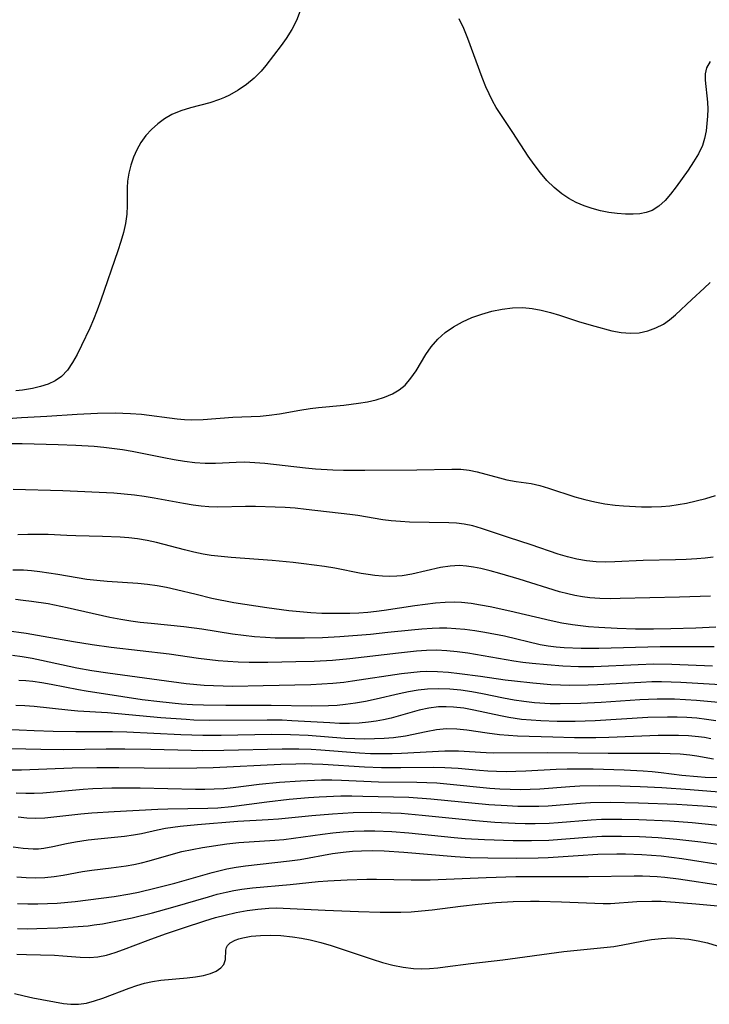
# Model space of a CAD drawing. Extents: x 1572898 to 1581100, y 2863029 to 2871231.
# Drawn here: x 1576411 to 1576531, y 2863042 to 2863214 of the extents above; entities that cross this region are included whole.
import ezdxf

# ---------------------------------------------------------------- set-up
doc = ezdxf.new("R2010")
doc.units = 0

msp = doc.modelspace()

# ---------------------------------------------------------------- linework, layer by layer
at = {"layer": 'WIL_058_Contours', "color": 0}
for points in [[(1576459.64, 2863215.61, 158), (1576459, 2863213.95, 158), (1576458.17, 2863212.34, 158), (1576457.21, 2863210.81, 158), (1576456.29, 2863209.54, 158), (1576453.61, 2863206.07, 158), (1576452.79, 2863205.09, 158), (1576451.59, 2863203.87, 158), (1576450.25, 2863202.75, 158), (1576448.81, 2863201.75, 158), (1576447.28, 2863200.87, 158), (1576446.42, 2863200.46, 158), (1576445.54, 2863200.1, 158), (1576443.86, 2863199.54, 158), (1576440.43, 2863198.63, 158), (1576438.76, 2863198.11, 158), (1576437.17, 2863197.46, 158), (1576435.89, 2863196.73, 158), (1576434.71, 2863195.86, 158), (1576433.62, 2863194.87, 158), (1576432.64, 2863193.78, 158), (1576431.78, 2863192.59, 158), (1576431.06, 2863191.32, 158), (1576430.47, 2863189.98, 158), (1576430, 2863188.6, 158), (1576429.66, 2863187.2, 158), (1576429.45, 2863185.78, 158), (1576429.39, 2863184.62, 158), (1576429.39, 2863181.55, 158), (1576429.31, 2863180, 158), (1576429.08, 2863178.41, 158), (1576428.72, 2863176.82, 158), (1576428.26, 2863175.21, 158), (1576427.74, 2863173.6, 158), (1576424.79, 2863164.97, 158), (1576424.14, 2863163.2, 158), (1576423.49, 2863161.6, 158), (1576422.81, 2863160.03, 158), (1576421.4, 2863157, 158), (1576420.64, 2863155.46, 158), (1576419.83, 2863154.02, 158), (1576418.93, 2863152.72, 158), (1576417.86, 2863151.62, 158), (1576416.77, 2863150.86, 158), (1576415.53, 2863150.27, 158), (1576414.2, 2863149.82, 158), (1576412.78, 2863149.48, 158), (1576411.03, 2863149.19, 158), (1576409.89, 2863149.07, 158)], [(1576531.39, 2863206.76, 158), (1576530.73, 2863205.66, 158), (1576530.51, 2863204.63, 158), (1576530.5, 2863203.49, 158), (1576530.91, 2863199.64, 158), (1576530.95, 2863198.42, 158), (1576530.91, 2863197.18, 158), (1576530.82, 2863195.93, 158), (1576530.67, 2863194.6, 158), (1576530.42, 2863193.29, 158), (1576530.04, 2863192.04, 158), (1576529.35, 2863190.6, 158), (1576528.49, 2863189.2, 158), (1576527.51, 2863187.73, 158), (1576525.44, 2863184.82, 158), (1576524.47, 2863183.55, 158), (1576523.48, 2863182.39, 158), (1576522.41, 2863181.4, 158), (1576521.24, 2863180.66, 158), (1576520.21, 2863180.3, 158), (1576519.1, 2863180.1, 158), (1576517.92, 2863180.02, 158), (1576516.54, 2863180.03, 158), (1576515.11, 2863180.14, 158), (1576513.65, 2863180.33, 158), (1576512.18, 2863180.62, 158), (1576510.73, 2863181, 158), (1576509.33, 2863181.48, 158), (1576507.96, 2863182.06, 158), (1576506.65, 2863182.76, 158), (1576505.41, 2863183.58, 158), (1576504.07, 2863184.69, 158), (1576502.83, 2863185.94, 158), (1576501.67, 2863187.29, 158), (1576500.57, 2863188.71, 158), (1576499.53, 2863190.18, 158), (1576496.87, 2863194.32, 158), (1576493.96, 2863198.72, 158), (1576493.31, 2863199.88, 158), (1576492.7, 2863201.09, 158), (1576492.14, 2863202.32, 158), (1576491.47, 2863203.96, 158), (1576488.97, 2863210.79, 158), (1576488.26, 2863212.54, 158), (1576487.45, 2863214.24, 158)], [(1576405.22, 2863144.02, 156), (1576410.86, 2863144.41, 156), (1576415.29, 2863144.67, 156), (1576420.62, 2863145.02, 156), (1576424.17, 2863145.2, 156), (1576427.28, 2863145.23, 156), (1576429.93, 2863145.13, 156), (1576431.85, 2863144.97, 156), (1576438.1, 2863144.15, 156), (1576439.4, 2863144.04, 156), (1576440.71, 2863143.99, 156), (1576442.67, 2863144.04, 156), (1576447.86, 2863144.46, 156), (1576452.65, 2863144.66, 156), (1576454.24, 2863144.8, 156), (1576456.03, 2863145.06, 156), (1576459.6, 2863145.72, 156), (1576461.4, 2863146.01, 156), (1576462.86, 2863146.19, 156), (1576467.26, 2863146.58, 156), (1576469.82, 2863146.91, 156), (1576471.41, 2863147.18, 156), (1576472.94, 2863147.52, 156), (1576474.41, 2863147.95, 156), (1576475.79, 2863148.53, 156), (1576476.96, 2863149.23, 156), (1576478, 2863150.09, 156), (1576479.02, 2863151.28, 156), (1576479.91, 2863152.61, 156), (1576481.61, 2863155.44, 156), (1576482.57, 2863156.81, 156), (1576483.73, 2863158.11, 156), (1576485.04, 2863159.28, 156), (1576486.49, 2863160.31, 156), (1576488.05, 2863161.18, 156), (1576489.7, 2863161.92, 156), (1576491.42, 2863162.53, 156), (1576493.17, 2863163.03, 156), (1576494.96, 2863163.39, 156), (1576496.77, 2863163.61, 156), (1576498.59, 2863163.65, 156), (1576500.21, 2863163.5, 156), (1576501.83, 2863163.21, 156), (1576503.44, 2863162.82, 156), (1576505.04, 2863162.35, 156), (1576508.51, 2863161.19, 156), (1576511.19, 2863160.38, 156), (1576514.18, 2863159.59, 156), (1576515.82, 2863159.28, 156), (1576517.44, 2863159.16, 156), (1576518.97, 2863159.26, 156), (1576520.45, 2863159.57, 156), (1576521.87, 2863160.09, 156), (1576523.21, 2863160.78, 156), (1576524.29, 2863161.54, 156), (1576525.31, 2863162.4, 156), (1576528.16, 2863165.09, 156), (1576530.35, 2863167.04, 156), (1576531.38, 2863168.06, 156)], [(1576408.34, 2863139.87, 154), (1576411, 2863139.86, 154), (1576417.27, 2863139.7, 154), (1576420.38, 2863139.59, 154), (1576423.6, 2863139.38, 154), (1576425.26, 2863139.22, 154), (1576428.57, 2863138.81, 154), (1576430.22, 2863138.53, 154), (1576435.79, 2863137.41, 154), (1576437.6, 2863137.06, 154), (1576439.4, 2863136.76, 154), (1576441.2, 2863136.53, 154), (1576443, 2863136.42, 154), (1576444.8, 2863136.43, 154), (1576448.42, 2863136.6, 154), (1576449.95, 2863136.62, 154), (1576451.71, 2863136.56, 154), (1576453.48, 2863136.42, 154), (1576460.55, 2863135.58, 154), (1576462.33, 2863135.41, 154), (1576465.37, 2863135.24, 154), (1576467.24, 2863135.19, 154), (1576470.96, 2863135.18, 154), (1576480.07, 2863135.23, 154), (1576486.2, 2863135.39, 154), (1576487.77, 2863135.35, 154), (1576489.19, 2863135.17, 154), (1576490.6, 2863134.88, 154), (1576494.54, 2863133.82, 154), (1576495.8, 2863133.51, 154), (1576497.41, 2863133.22, 154), (1576500.09, 2863132.83, 154), (1576501.57, 2863132.48, 154), (1576503.08, 2863132.05, 154), (1576507.72, 2863130.54, 154), (1576509.44, 2863130.06, 154), (1576511.2, 2863129.64, 154), (1576512.97, 2863129.3, 154), (1576514.76, 2863129.05, 154), (1576516.2, 2863128.93, 154), (1576519.37, 2863128.79, 154), (1576521.11, 2863128.78, 154), (1576522.86, 2863128.84, 154), (1576524.32, 2863128.97, 154), (1576525.77, 2863129.16, 154), (1576527.22, 2863129.41, 154), (1576528.93, 2863129.79, 154), (1576530.63, 2863130.25, 154), (1576532.29, 2863130.78, 154)], [(1576531.92, 2863119.93, 152), (1576530.5, 2863119.77, 152), (1576529.07, 2863119.65, 152), (1576527.19, 2863119.54, 152), (1576525.29, 2863119.47, 152), (1576519.64, 2863119.38, 152), (1576514.69, 2863119.11, 152), (1576513.06, 2863119.08, 152), (1576511.43, 2863119.13, 152), (1576509.74, 2863119.31, 152), (1576508.06, 2863119.61, 152), (1576506.4, 2863120.01, 152), (1576504.8, 2863120.5, 152), (1576500.07, 2863122.12, 152), (1576496.1, 2863123.39, 152), (1576491.38, 2863125, 152), (1576489.85, 2863125.44, 152), (1576488.31, 2863125.75, 152), (1576486.98, 2863125.88, 152), (1576485.63, 2863125.94, 152), (1576478.78, 2863126.09, 152), (1576477.17, 2863126.17, 152), (1576475.57, 2863126.31, 152), (1576474.11, 2863126.5, 152), (1576469.74, 2863127.23, 152), (1576468.34, 2863127.42, 152), (1576460.7, 2863128.32, 152), (1576458.78, 2863128.51, 152), (1576457.04, 2863128.64, 152), (1576455.29, 2863128.73, 152), (1576451.82, 2863128.81, 152), (1576450.09, 2863128.81, 152), (1576445.24, 2863128.71, 152), (1576443.68, 2863128.75, 152), (1576442.3, 2863128.87, 152), (1576440.92, 2863129.06, 152), (1576439.22, 2863129.34, 152), (1576434.1, 2863130.3, 152), (1576432.37, 2863130.59, 152), (1576430.64, 2863130.83, 152), (1576428.85, 2863131.01, 152), (1576427.05, 2863131.14, 152), (1576418.14, 2863131.54, 152), (1576409.42, 2863131.78, 152)], [(1576531.43, 2863113.15, 150), (1576526, 2863112.94, 150), (1576515.65, 2863112.71, 150), (1576513.86, 2863112.68, 150), (1576512.08, 2863112.7, 150), (1576510.31, 2863112.82, 150), (1576509.02, 2863112.99, 150), (1576507.73, 2863113.22, 150), (1576506.46, 2863113.51, 150), (1576505.04, 2863113.9, 150), (1576497.99, 2863116.07, 150), (1576494.58, 2863117.08, 150), (1576492.89, 2863117.54, 150), (1576491.23, 2863117.95, 150), (1576489.99, 2863118.21, 150), (1576488.76, 2863118.39, 150), (1576487.54, 2863118.48, 150), (1576485.88, 2863118.39, 150), (1576484.21, 2863118.13, 150), (1576479.18, 2863116.99, 150), (1576477.49, 2863116.7, 150), (1576476.53, 2863116.6, 150), (1576475.35, 2863116.55, 150), (1576474.04, 2863116.6, 150), (1576472.72, 2863116.73, 150), (1576471.52, 2863116.89, 150), (1576470.31, 2863117.09, 150), (1576465.68, 2863118.01, 150), (1576463.89, 2863118.32, 150), (1576460.26, 2863118.81, 150), (1576458.42, 2863119.01, 150), (1576454.74, 2863119.34, 150), (1576447.58, 2863119.9, 150), (1576444.08, 2863120.27, 150), (1576442.67, 2863120.48, 150), (1576441.03, 2863120.81, 150), (1576439.39, 2863121.22, 150), (1576434.49, 2863122.53, 150), (1576432.85, 2863122.89, 150), (1576431.18, 2863123.17, 150), (1576429.66, 2863123.36, 150), (1576428.13, 2863123.48, 150), (1576425.06, 2863123.6, 150), (1576420.37, 2863123.67, 150), (1576418.82, 2863123.72, 150), (1576415.54, 2863123.91, 150), (1576413.78, 2863123.95, 150), (1576412, 2863123.93, 150), (1576410.23, 2863123.86, 150)], [(1576532.39, 2863107.72, 148), (1576528.87, 2863107.53, 148), (1576524.51, 2863107.39, 148), (1576521.46, 2863107.33, 148), (1576518.33, 2863107.35, 148), (1576515.12, 2863107.44, 148), (1576511.92, 2863107.62, 148), (1576510.07, 2863107.76, 148), (1576507.32, 2863108.11, 148), (1576505.44, 2863108.41, 148), (1576503.59, 2863108.78, 148), (1576496.35, 2863110.48, 148), (1576492.86, 2863111.23, 148), (1576491.2, 2863111.55, 148), (1576489.54, 2863111.82, 148), (1576487.9, 2863112, 148), (1576486.67, 2863112.06, 148), (1576485, 2863112.02, 148), (1576483.32, 2863111.87, 148), (1576479.68, 2863111.41, 148), (1576474.35, 2863110.59, 148), (1576473.02, 2863110.43, 148), (1576471.47, 2863110.28, 148), (1576469.9, 2863110.17, 148), (1576468.33, 2863110.11, 148), (1576465.27, 2863110.07, 148), (1576463.45, 2863110.11, 148), (1576461.52, 2863110.22, 148), (1576459.58, 2863110.38, 148), (1576457.64, 2863110.58, 148), (1576453.78, 2863111.06, 148), (1576449.93, 2863111.65, 148), (1576448.01, 2863111.97, 148), (1576444.2, 2863112.73, 148), (1576441.42, 2863113.39, 148), (1576437.99, 2863114.25, 148), (1576436.27, 2863114.63, 148), (1576434.61, 2863114.93, 148), (1576432.94, 2863115.15, 148), (1576431.26, 2863115.33, 148), (1576425.85, 2863115.68, 148), (1576424.05, 2863115.84, 148), (1576422.29, 2863116.06, 148), (1576417.21, 2863116.91, 148), (1576414.07, 2863117.39, 148), (1576412.64, 2863117.56, 148), (1576411.22, 2863117.68, 148), (1576409.36, 2863117.69, 148)], [(1576532.06, 2863104.27, 146), (1576522.61, 2863104.27, 146), (1576511.91, 2863103.93, 146), (1576508.82, 2863103.94, 146), (1576505.81, 2863104.09, 146), (1576504.43, 2863104.21, 146), (1576503.06, 2863104.38, 146), (1576501.62, 2863104.62, 146), (1576495.38, 2863106.09, 146), (1576491.94, 2863106.76, 146), (1576490.21, 2863107.04, 146), (1576488.47, 2863107.27, 146), (1576486.88, 2863107.42, 146), (1576485.29, 2863107.5, 146), (1576484.01, 2863107.5, 146), (1576482.74, 2863107.46, 146), (1576480.94, 2863107.35, 146), (1576479.14, 2863107.19, 146), (1576474.99, 2863106.73, 146), (1576471.97, 2863106.43, 146), (1576466.58, 2863106, 146), (1576463.57, 2863105.84, 146), (1576460.37, 2863105.75, 146), (1576456.98, 2863105.74, 146), (1576455.29, 2863105.78, 146), (1576453.6, 2863105.86, 146), (1576451.66, 2863106.01, 146), (1576449.73, 2863106.22, 146), (1576447.8, 2863106.48, 146), (1576442.41, 2863107.32, 146), (1576439.31, 2863107.75, 146), (1576433.55, 2863108.31, 146), (1576431.63, 2863108.52, 146), (1576429.99, 2863108.74, 146), (1576428.24, 2863109.02, 146), (1576426.36, 2863109.38, 146), (1576418.89, 2863111.07, 146), (1576415.56, 2863111.75, 146), (1576412.62, 2863112.21, 146), (1576411.15, 2863112.39, 146), (1576409.82, 2863112.51, 146)], [(1576408.27, 2863107.13, 144), (1576411.72, 2863106.64, 144), (1576420, 2863105.19, 144), (1576423.26, 2863104.67, 144), (1576426.54, 2863104.2, 144), (1576436.71, 2863103, 144), (1576441.84, 2863102.29, 144), (1576445.28, 2863101.88, 144), (1576447, 2863101.72, 144), (1576448.82, 2863101.62, 144), (1576450.73, 2863101.57, 144), (1576453.98, 2863101.55, 144), (1576458.86, 2863101.65, 144), (1576462.09, 2863101.75, 144), (1576465.31, 2863101.93, 144), (1576468.33, 2863102.21, 144), (1576476.83, 2863103.21, 144), (1576480.01, 2863103.55, 144), (1576481.75, 2863103.67, 144), (1576483.49, 2863103.7, 144), (1576485.31, 2863103.62, 144), (1576487.13, 2863103.44, 144), (1576488.95, 2863103.19, 144), (1576497.04, 2863101.81, 144), (1576498.62, 2863101.58, 144), (1576500.22, 2863101.39, 144), (1576502.84, 2863101.13, 144), (1576505.6, 2863100.91, 144), (1576508.33, 2863100.8, 144), (1576511.01, 2863100.82, 144), (1576518.77, 2863101.18, 144), (1576521.52, 2863101.25, 144), (1576524.68, 2863101.22, 144), (1576531.77, 2863100.94, 144)], [(1576409.31, 2863102.78, 142), (1576411.02, 2863102.54, 142), (1576412.72, 2863102.25, 142), (1576414.35, 2863101.92, 142), (1576420.54, 2863100.58, 142), (1576423.16, 2863100.11, 142), (1576425.98, 2863099.68, 142), (1576434.96, 2863098.44, 142), (1576439.67, 2863097.84, 142), (1576442.83, 2863097.54, 142), (1576444.5, 2863097.45, 142), (1576447.85, 2863097.38, 142), (1576453.14, 2863097.45, 142), (1576461.48, 2863097.67, 142), (1576465.34, 2863097.9, 142), (1576467.26, 2863098.08, 142), (1576468.78, 2863098.27, 142), (1576477.39, 2863099.58, 142), (1576479.01, 2863099.78, 142), (1576480.62, 2863099.92, 142), (1576481.72, 2863099.96, 142), (1576483.66, 2863099.93, 142), (1576485.6, 2863099.79, 142), (1576487.55, 2863099.59, 142), (1576491.19, 2863099.12, 142), (1576495.52, 2863098.48, 142), (1576497.12, 2863098.27, 142), (1576500.34, 2863097.94, 142), (1576503.51, 2863097.67, 142), (1576505.18, 2863097.58, 142), (1576506.8, 2863097.53, 142), (1576510.04, 2863097.57, 142), (1576511.66, 2863097.64, 142), (1576519.26, 2863098.08, 142), (1576521.16, 2863098.15, 142), (1576522.88, 2863098.16, 142), (1576526.25, 2863098.06, 142), (1576533.18, 2863097.64, 142)], [(1576532.87, 2863094.47, 140), (1576529.01, 2863094.85, 140), (1576527.07, 2863094.99, 140), (1576525.13, 2863095.07, 140), (1576523.62, 2863095.09, 140), (1576522.11, 2863095.07, 140), (1576519.1, 2863094.95, 140), (1576512.32, 2863094.49, 140), (1576508.74, 2863094.3, 140), (1576505.16, 2863094.24, 140), (1576503.38, 2863094.28, 140), (1576500.62, 2863094.45, 140), (1576498.77, 2863094.65, 140), (1576497.11, 2863094.89, 140), (1576495.24, 2863095.24, 140), (1576491.54, 2863096.01, 140), (1576489.68, 2863096.36, 140), (1576487.75, 2863096.64, 140), (1576485.82, 2863096.82, 140), (1576483.88, 2863096.88, 140), (1576481.95, 2863096.81, 140), (1576480.28, 2863096.63, 140), (1576478.61, 2863096.35, 140), (1576476.96, 2863096.01, 140), (1576472.93, 2863095.07, 140), (1576471.08, 2863094.69, 140), (1576469.35, 2863094.38, 140), (1576467.6, 2863094.14, 140), (1576466.11, 2863093.99, 140), (1576464.62, 2863093.89, 140), (1576461.61, 2863093.83, 140), (1576454.56, 2863093.99, 140), (1576446.64, 2863093.97, 140), (1576442.74, 2863094.01, 140), (1576440.79, 2863094.09, 140), (1576438.88, 2863094.21, 140), (1576435.08, 2863094.59, 140), (1576432.02, 2863094.98, 140), (1576428.62, 2863095.47, 140), (1576422.2, 2863096.47, 140), (1576420.87, 2863096.7, 140), (1576416.06, 2863097.67, 140), (1576414.46, 2863097.96, 140), (1576412.86, 2863098.2, 140), (1576411.63, 2863098.32, 140), (1576410.39, 2863098.38, 140)], [(1576532.39, 2863091.27, 138), (1576530.72, 2863091.53, 138), (1576529.03, 2863091.73, 138), (1576527.31, 2863091.87, 138), (1576525.62, 2863091.93, 138), (1576523.91, 2863091.95, 138), (1576520.48, 2863091.86, 138), (1576511.25, 2863091.3, 138), (1576507.78, 2863091.17, 138), (1576504.61, 2863091.16, 138), (1576501.77, 2863091.27, 138), (1576500.06, 2863091.39, 138), (1576498.36, 2863091.54, 138), (1576496.17, 2863091.85, 138), (1576494.71, 2863092.14, 138), (1576490.04, 2863093.17, 138), (1576488.27, 2863093.49, 138), (1576486.5, 2863093.7, 138), (1576485.17, 2863093.75, 138), (1576483.85, 2863093.71, 138), (1576482.14, 2863093.49, 138), (1576480.49, 2863093.13, 138), (1576475.54, 2863091.78, 138), (1576474.25, 2863091.49, 138), (1576472.94, 2863091.24, 138), (1576471.62, 2863091.05, 138), (1576469.96, 2863090.9, 138), (1576468.28, 2863090.83, 138), (1576466.52, 2863090.84, 138), (1576464.86, 2863090.91, 138), (1576458.17, 2863091.31, 138), (1576456.49, 2863091.38, 138), (1576453.84, 2863091.41, 138), (1576443.86, 2863091.36, 138), (1576441.05, 2863091.43, 138), (1576439.67, 2863091.5, 138), (1576435.28, 2863091.82, 138), (1576425.91, 2863092.66, 138), (1576420.73, 2863093, 138), (1576419.01, 2863093.14, 138), (1576413.08, 2863093.77, 138), (1576411.48, 2863093.89, 138), (1576409.88, 2863093.96, 138)], [(1576531.48, 2863088.16, 136), (1576530.41, 2863088.34, 136), (1576529.33, 2863088.49, 136), (1576527.6, 2863088.64, 136), (1576525.85, 2863088.71, 136), (1576524.07, 2863088.73, 136), (1576522.27, 2863088.71, 136), (1576513.65, 2863088.39, 136), (1576511.38, 2863088.33, 136), (1576507.62, 2863088.33, 136), (1576503.88, 2863088.42, 136), (1576497.66, 2863088.63, 136), (1576496.08, 2863088.7, 136), (1576494.52, 2863088.82, 136), (1576492.37, 2863089.1, 136), (1576488.79, 2863089.65, 136), (1576487.03, 2863089.83, 136), (1576485.27, 2863089.86, 136), (1576483.49, 2863089.69, 136), (1576481.71, 2863089.37, 136), (1576478.09, 2863088.62, 136), (1576476, 2863088.32, 136), (1576474.32, 2863088.18, 136), (1576472.62, 2863088.11, 136), (1576470.9, 2863088.09, 136), (1576469.18, 2863088.14, 136), (1576467.48, 2863088.22, 136), (1576461.02, 2863088.7, 136), (1576457.96, 2863088.85, 136), (1576454.61, 2863088.87, 136), (1576445.8, 2863088.73, 136), (1576442.6, 2863088.73, 136), (1576438.75, 2863088.86, 136), (1576429.32, 2863089.32, 136), (1576426.83, 2863089.37, 136), (1576420.37, 2863089.37, 136), (1576416.42, 2863089.41, 136), (1576413.09, 2863089.52, 136), (1576407.84, 2863089.78, 136)], [(1576531.97, 2863084.58, 134), (1576529.05, 2863085.08, 134), (1576527.83, 2863085.25, 134), (1576526.12, 2863085.42, 134), (1576524.37, 2863085.51, 134), (1576522.6, 2863085.56, 134), (1576513.55, 2863085.55, 134), (1576502.99, 2863085.71, 134), (1576493.54, 2863085.64, 134), (1576492.16, 2863085.68, 134), (1576487.33, 2863085.98, 134), (1576486.14, 2863086, 134), (1576484.93, 2863085.97, 134), (1576477.35, 2863085.54, 134), (1576475.73, 2863085.5, 134), (1576473.84, 2863085.49, 134), (1576471.95, 2863085.53, 134), (1576470.05, 2863085.61, 134), (1576463.28, 2863086.13, 134), (1576461.59, 2863086.24, 134), (1576459.42, 2863086.33, 134), (1576456.49, 2863086.32, 134), (1576446.28, 2863086.08, 134), (1576442.52, 2863086.04, 134), (1576440.59, 2863086.07, 134), (1576433.51, 2863086.25, 134), (1576428.97, 2863086.32, 134), (1576425.7, 2863086.31, 134), (1576418.22, 2863086.23, 134), (1576414.24, 2863086.25, 134), (1576406.33, 2863086.42, 134)], [(1576533.65, 2863081.3, 132), (1576530.52, 2863081.39, 132), (1576529.15, 2863081.48, 132), (1576526.4, 2863081.74, 132), (1576522.8, 2863082.2, 132), (1576521.24, 2863082.35, 132), (1576519.68, 2863082.46, 132), (1576516.32, 2863082.63, 132), (1576510.93, 2863082.81, 132), (1576509.13, 2863082.83, 132), (1576506.34, 2863082.82, 132), (1576504.44, 2863082.76, 132), (1576499.11, 2863082.46, 132), (1576497.4, 2863082.41, 132), (1576495.7, 2863082.38, 132), (1576494, 2863082.4, 132), (1576492.5, 2863082.47, 132), (1576491, 2863082.57, 132), (1576487.28, 2863082.92, 132), (1576484.93, 2863083.07, 132), (1576483.02, 2863083.11, 132), (1576477.27, 2863083.05, 132), (1576473.86, 2863083.05, 132), (1576470.9, 2863083.16, 132), (1576463.59, 2863083.64, 132), (1576461.76, 2863083.71, 132), (1576460.34, 2863083.73, 132), (1576458.91, 2863083.71, 132), (1576456.25, 2863083.62, 132), (1576444.39, 2863083.08, 132), (1576441.56, 2863082.98, 132), (1576436.79, 2863082.96, 132), (1576427.93, 2863083.06, 132), (1576424.08, 2863083.06, 132), (1576419.72, 2863082.97, 132), (1576410.88, 2863082.65, 132), (1576408.99, 2863082.65, 132)], [(1576409.97, 2863078.67, 130), (1576411.64, 2863078.59, 130), (1576413.12, 2863078.61, 130), (1576414.6, 2863078.68, 130), (1576421.68, 2863079.31, 130), (1576423.35, 2863079.42, 130), (1576426.7, 2863079.53, 130), (1576431.63, 2863079.53, 130), (1576441.3, 2863079.31, 130), (1576442.97, 2863079.31, 130), (1576444.62, 2863079.36, 130), (1576446.28, 2863079.46, 130), (1576447.89, 2863079.62, 130), (1576452.44, 2863080.19, 130), (1576456.02, 2863080.54, 130), (1576459.69, 2863080.8, 130), (1576463.37, 2863080.93, 130), (1576465.21, 2863080.93, 130), (1576466.85, 2863080.89, 130), (1576473.34, 2863080.62, 130), (1576480.08, 2863080.55, 130), (1576481.8, 2863080.5, 130), (1576483.55, 2863080.41, 130), (1576485.3, 2863080.28, 130), (1576492.82, 2863079.52, 130), (1576494.59, 2863079.4, 130), (1576496.36, 2863079.32, 130), (1576498.14, 2863079.29, 130), (1576499.91, 2863079.31, 130), (1576501.58, 2863079.39, 130), (1576506.8, 2863079.8, 130), (1576508.56, 2863079.89, 130), (1576512.08, 2863079.95, 130), (1576515.62, 2863079.91, 130), (1576519.16, 2863079.79, 130), (1576522.91, 2863079.61, 130), (1576527.89, 2863079.27, 130), (1576534.44, 2863078.73, 130)], [(1576410.27, 2863074.45, 128), (1576411.8, 2863074.28, 128), (1576413.32, 2863074.22, 128), (1576414.97, 2863074.3, 128), (1576421.25, 2863074.99, 128), (1576423.19, 2863075.17, 128), (1576427.1, 2863075.43, 128), (1576434.75, 2863075.82, 128), (1576436.49, 2863075.88, 128), (1576443.49, 2863075.97, 128), (1576445.25, 2863076.05, 128), (1576447.61, 2863076.26, 128), (1576453.82, 2863077.1, 128), (1576457.73, 2863077.55, 128), (1576461.08, 2863077.84, 128), (1576462.97, 2863077.97, 128), (1576466.77, 2863078.13, 128), (1576468.66, 2863078.15, 128), (1576470.63, 2863078.12, 128), (1576478.64, 2863077.9, 128), (1576482.53, 2863077.64, 128), (1576492.68, 2863076.65, 128), (1576495.87, 2863076.44, 128), (1576497.72, 2863076.36, 128), (1576499.57, 2863076.33, 128), (1576501.41, 2863076.35, 128), (1576503.02, 2863076.42, 128), (1576508.7, 2863076.87, 128), (1576510.46, 2863076.96, 128), (1576513.99, 2863077.02, 128), (1576518.85, 2863076.94, 128), (1576525.57, 2863076.68, 128), (1576529.17, 2863076.47, 128), (1576530.97, 2863076.33, 128), (1576534.57, 2863075.97, 128)], [(1576409.43, 2863069.21, 126), (1576411.18, 2863068.96, 126), (1576412.91, 2863068.86, 126), (1576413.85, 2863068.88, 126), (1576414.79, 2863068.97, 126), (1576416.36, 2863069.25, 126), (1576418.77, 2863069.8, 126), (1576420.32, 2863070.11, 126), (1576422.55, 2863070.46, 126), (1576424.22, 2863070.65, 126), (1576428.92, 2863071.09, 126), (1576430.48, 2863071.31, 126), (1576431.88, 2863071.57, 126), (1576434.67, 2863072.19, 126), (1576436.08, 2863072.47, 126), (1576438.62, 2863072.84, 126), (1576441.67, 2863073.14, 126), (1576448.75, 2863073.69, 126), (1576454.07, 2863073.98, 126), (1576455.84, 2863074.1, 126), (1576461.69, 2863074.72, 126), (1576465.31, 2863075.02, 126), (1576468.93, 2863075.22, 126), (1576472.12, 2863075.27, 126), (1576475.47, 2863075.19, 126), (1576477.31, 2863075.09, 126), (1576481, 2863074.77, 126), (1576490.3, 2863073.81, 126), (1576493.72, 2863073.56, 126), (1576497.24, 2863073.37, 126), (1576499.01, 2863073.32, 126), (1576500.77, 2863073.31, 126), (1576503.19, 2863073.39, 126), (1576504.76, 2863073.49, 126), (1576510.58, 2863073.96, 126), (1576512.35, 2863074.04, 126), (1576514.12, 2863074.07, 126), (1576515.9, 2863074.07, 126), (1576518.9, 2863073.99, 126), (1576524.33, 2863073.75, 126), (1576528.25, 2863073.48, 126), (1576536.76, 2863072.63, 126)], [(1576410.06, 2863063.95, 124), (1576411.7, 2863063.82, 124), (1576413.34, 2863063.8, 124), (1576414.97, 2863063.86, 124), (1576416.58, 2863064.01, 124), (1576418.16, 2863064.24, 124), (1576421.55, 2863064.91, 124), (1576423.2, 2863065.15, 124), (1576426.57, 2863065.52, 124), (1576429.17, 2863065.88, 124), (1576430.52, 2863066.13, 124), (1576431.86, 2863066.43, 124), (1576433.2, 2863066.78, 124), (1576437.49, 2863068.01, 124), (1576438.93, 2863068.39, 124), (1576440.74, 2863068.78, 124), (1576442.56, 2863069.11, 124), (1576446.8, 2863069.75, 124), (1576448.93, 2863069.97, 124), (1576455.23, 2863070.37, 124), (1576456.8, 2863070.51, 124), (1576458.49, 2863070.72, 124), (1576463.55, 2863071.46, 124), (1576465.37, 2863071.68, 124), (1576467.19, 2863071.85, 124), (1576469.03, 2863071.96, 124), (1576470.86, 2863072.03, 124), (1576472.7, 2863072.04, 124), (1576475.66, 2863071.92, 124), (1576478.63, 2863071.69, 124), (1576486.56, 2863070.87, 124), (1576488.54, 2863070.7, 124), (1576491.92, 2863070.5, 124), (1576496.94, 2863070.33, 124), (1576500.11, 2863070.3, 124), (1576503.14, 2863070.39, 124), (1576509.86, 2863070.9, 124), (1576512.45, 2863071.06, 124), (1576514.27, 2863071.11, 124), (1576515.86, 2863071.11, 124), (1576519.04, 2863071.01, 124), (1576522.27, 2863070.83, 124), (1576525.53, 2863070.56, 124), (1576529.77, 2863070.07, 124), (1576535.88, 2863069.3, 124)], [(1576410.18, 2863059.28, 122), (1576411.97, 2863059.23, 122), (1576413.76, 2863059.24, 122), (1576417.12, 2863059.38, 122), (1576420.26, 2863059.64, 122), (1576427.07, 2863060.51, 122), (1576429.82, 2863060.97, 122), (1576431.37, 2863061.28, 122), (1576434.47, 2863062.01, 122), (1576437.71, 2863062.88, 122), (1576444.24, 2863064.72, 122), (1576446.83, 2863065.35, 122), (1576448.46, 2863065.65, 122), (1576450.1, 2863065.89, 122), (1576457.78, 2863066.74, 122), (1576459.66, 2863067.03, 122), (1576465.3, 2863068.04, 122), (1576467.19, 2863068.3, 122), (1576468.78, 2863068.45, 122), (1576470.38, 2863068.54, 122), (1576472.34, 2863068.55, 122), (1576474.31, 2863068.49, 122), (1576477.78, 2863068.27, 122), (1576486.78, 2863067.5, 122), (1576489.36, 2863067.36, 122), (1576492.47, 2863067.28, 122), (1576497.51, 2863067.25, 122), (1576501.31, 2863067.29, 122), (1576503.05, 2863067.36, 122), (1576508.27, 2863067.73, 122), (1576511.75, 2863067.92, 122), (1576515.04, 2863068, 122), (1576516.58, 2863068, 122), (1576519.43, 2863067.89, 122), (1576522.81, 2863067.62, 122), (1576526.45, 2863067.16, 122), (1576534.66, 2863065.92, 122)], [(1576410.16, 2863054.92, 120), (1576411.86, 2863054.88, 120), (1576413.57, 2863054.89, 120), (1576417.21, 2863055.03, 120), (1576420.8, 2863055.26, 120), (1576422.55, 2863055.41, 120), (1576423.62, 2863055.53, 120), (1576425.06, 2863055.74, 120), (1576426.83, 2863056.08, 120), (1576430.27, 2863056.81, 120), (1576433.78, 2863057.67, 120), (1576437.35, 2863058.66, 120), (1576443.58, 2863060.48, 120), (1576445.14, 2863060.91, 120), (1576446.71, 2863061.3, 120), (1576448.06, 2863061.58, 120), (1576449.42, 2863061.81, 120), (1576451.29, 2863062.05, 120), (1576457.88, 2863062.61, 120), (1576462.77, 2863063.12, 120), (1576464.47, 2863063.26, 120), (1576467.87, 2863063.46, 120), (1576471.29, 2863063.55, 120), (1576473, 2863063.55, 120), (1576479.08, 2863063.43, 120), (1576482.38, 2863063.44, 120), (1576492.16, 2863063.86, 120), (1576497.39, 2863064.01, 120), (1576510.09, 2863064.05, 120), (1576518.11, 2863064.15, 120), (1576519.56, 2863064.14, 120), (1576522.12, 2863064.03, 120), (1576523.46, 2863063.92, 120), (1576525.84, 2863063.64, 120), (1576533.59, 2863062.47, 120)], [(1576410.09, 2863050.44, 118), (1576411.77, 2863050.36, 118), (1576416.68, 2863050.22, 118), (1576418.12, 2863050.14, 118), (1576421.16, 2863049.87, 118), (1576422.78, 2863049.81, 118), (1576424.26, 2863049.96, 118), (1576425.76, 2863050.27, 118), (1576427.29, 2863050.72, 118), (1576428.7, 2863051.21, 118), (1576433.03, 2863052.88, 118), (1576436.1, 2863053.98, 118), (1576439.22, 2863055.05, 118), (1576442.96, 2863056.26, 118), (1576444.83, 2863056.82, 118), (1576446.54, 2863057.28, 118), (1576448.44, 2863057.72, 118), (1576450.34, 2863058.07, 118), (1576452.26, 2863058.33, 118), (1576454.17, 2863058.48, 118), (1576455.43, 2863058.51, 118), (1576456.68, 2863058.49, 118), (1576464.03, 2863058.1, 118), (1576469.86, 2863057.87, 118), (1576473.63, 2863057.78, 118), (1576477.25, 2863057.79, 118), (1576479.06, 2863057.86, 118), (1576480.89, 2863058.01, 118), (1576482.72, 2863058.21, 118), (1576487.68, 2863058.84, 118), (1576490.79, 2863059.2, 118), (1576493.87, 2863059.46, 118), (1576496.92, 2863059.64, 118), (1576499.95, 2863059.72, 118), (1576501.46, 2863059.72, 118), (1576505.34, 2863059.6, 118), (1576512.67, 2863059.31, 118), (1576513.97, 2863059.32, 118), (1576518.56, 2863059.64, 118), (1576521.18, 2863059.72, 118), (1576522.79, 2863059.7, 118), (1576525.25, 2863059.55, 118), (1576528.89, 2863059.25, 118), (1576532.72, 2863058.86, 118)], [(1576409.66, 2863043.53, 116), (1576411.32, 2863043.1, 116), (1576412.89, 2863042.77, 116), (1576418.24, 2863041.79, 116), (1576419.5, 2863041.65, 116), (1576420.88, 2863041.64, 116), (1576422.26, 2863041.84, 116), (1576423.67, 2863042.22, 116), (1576425.12, 2863042.72, 116), (1576429.69, 2863044.45, 116), (1576431.04, 2863044.91, 116), (1576432.41, 2863045.32, 116), (1576433.79, 2863045.64, 116), (1576435.26, 2863045.86, 116), (1576439.86, 2863046.27, 116), (1576441.34, 2863046.44, 116), (1576442.72, 2863046.67, 116), (1576443.96, 2863047.01, 116), (1576444.97, 2863047.45, 116), (1576445.77, 2863048.01, 116), (1576446.31, 2863048.64, 116), (1576446.59, 2863049.48, 116), (1576446.66, 2863051.15, 116), (1576446.74, 2863051.57, 116), (1576446.92, 2863051.96, 116), (1576447.39, 2863052.42, 116), (1576448.25, 2863052.88, 116), (1576448.88, 2863053.11, 116), (1576449.59, 2863053.31, 116), (1576451.07, 2863053.57, 116), (1576452.7, 2863053.71, 116), (1576454.45, 2863053.75, 116), (1576456.27, 2863053.68, 116), (1576458.3, 2863053.48, 116), (1576459.85, 2863053.25, 116), (1576461.41, 2863052.94, 116), (1576463.23, 2863052.49, 116), (1576465.04, 2863051.95, 116), (1576472.26, 2863049.54, 116), (1576474.05, 2863048.99, 116), (1576475.85, 2863048.51, 116), (1576477.66, 2863048.14, 116), (1576479.47, 2863047.91, 116), (1576480.88, 2863047.87, 116), (1576482.29, 2863047.91, 116), (1576483.71, 2863048.03, 116), (1576485.01, 2863048.18, 116), (1576489.52, 2863048.77, 116), (1576495.12, 2863049.45, 116), (1576505.78, 2863050.86, 116), (1576509.28, 2863051.26, 116), (1576512.77, 2863051.57, 116), (1576514.51, 2863051.76, 116), (1576516.11, 2863052.04, 116), (1576519.42, 2863052.69, 116), (1576521.13, 2863052.98, 116), (1576522.85, 2863053.18, 116), (1576524.57, 2863053.26, 116), (1576526.12, 2863053.19, 116), (1576527.66, 2863053.02, 116), (1576529.29, 2863052.76, 116), (1576530.89, 2863052.39, 116), (1576532.62, 2863051.86, 116)]]:
    msp.add_polyline3d(points, dxfattribs=at)

doc.saveas('drawing.dxf')
